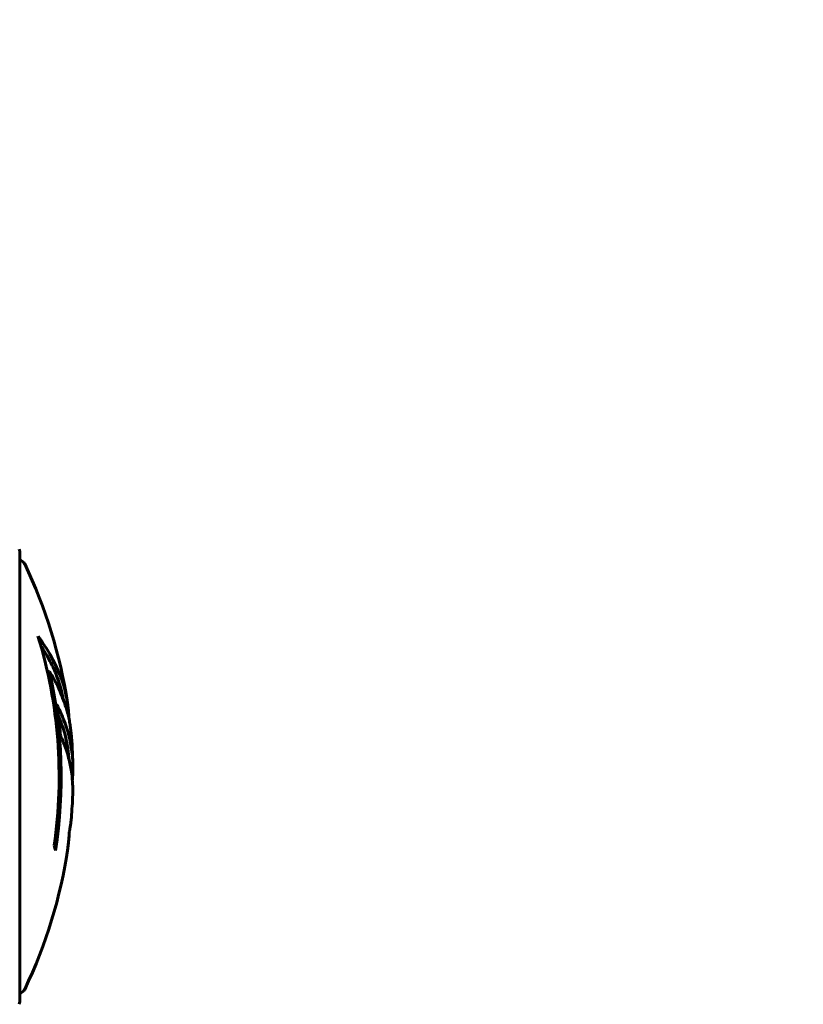
# Model space of a CAD drawing. Units: millimetres. Extents: x 10215 to 41079, y 4255 to 24075.
# Drawn here: x 34511 to 34620, y 13091 to 13228 of the extents above; entities that cross this region are included whole.
import ezdxf

# ---------------------------------------------------------------- set-up
doc = ezdxf.new("R2010")
doc.units = ezdxf.units.MM
doc.header["$LTSCALE"] = 150
doc.layers.add('Widoczne (ISO)', color=7, linetype='Continuous', lineweight=60)
doc.layers.add('Wymiar (ISO)', color=116, linetype='Continuous', lineweight=18)
doc.styles.add('Tekst etykiety (ISO)', font='tahoma.ttf')
doc.dimstyles.new('Domyślne (ISO)', dxfattribs={"dimscale": 150, "dimtxt": 3.5, "dimasz": 2.5, "dimexe": 3.175, "dimexo": 0, "dimgap": 0.762, "dimtad": 1, "dimtoh": 1, "dimdec": 0, "dimrnd": 1e-08, "dimzin": 0, "dimtxsty": 'Tekst etykiety (ISO)', "dimcen": 0.09, "dimdle": 10, "dimclrd": 256, "dimclre": 256, "dimclrt": 256, "dimadec": 0, "dimazin": 0, "dimtfac": 0.714286, "dimtdec": 0, "dimtmove": 0, "dimatfit": 3, "dimfxl": 0, "dimtolj": 1, "dimtzin": 0, "dimlwd": -1, "dimlwe": -1, "dimarcsym": 0})

# ---------------------------------------------------------------- blocks, each defined once
blk = doc.blocks.new('*D4')
at = {"layer": 'Defpoints', "color": 0}
for p in [(37636.21, 16136.15), (12487.66, 13622.81), (37636.21, 13122.81)]:
    blk.add_point(p, dxfattribs=at)
at = {"layer": 'Wymiar (ISO)'}
for p, q in [((12487.66, 13622.81), (12487.66, 16612.4)), ((37636.21, 13122.81), (37636.21, 16612.4)), ((12862.66, 16136.15), (37261.21, 16136.15))]:
    blk.add_line(p, q, dxfattribs=at)
for points in [[(12862.66, 16198.65), (12862.66, 16073.65), (12487.66, 16136.15)], [(37261.21, 16198.65), (37261.21, 16073.65), (37636.21, 16136.15)]]:
    blk.add_solid(points, dxfattribs=at)
at = {"layer": 'Wymiar (ISO)', "insert": (25061.93, 16797.32), "char_height": 525, "attachment_point": 2, "style": 'Tekst etykiety (ISO)'}
blk.add_mtext('\\A1;25149', dxfattribs=at)
blk = doc.blocks.new('81281_Sciezka-zdrowia-1')
at = {"layer": 'Widoczne (ISO)'}
for p, q in [((9553.15, 468.61), (9553.15, 531.21)), ((9557.28, 514.53), (9556.99, 514.53))]:
    blk.add_line(p, q, dxfattribs=at)
for centre, radius, start, end in [((9552.15, 531.21), 1, 0, 20.8133), ((9552.15, 531.21), 1, 0, 20.8133), ((9552.93, 529.06), 1, 25.6136, 77.2644), ((9492.13, 499.91), 68.43, 8.617, 25.6136), ((9492.13, 499.91), 66.49, 351.7118, 17.0828), ((9492.13, 499.91), 66.77, 351.1476, 12.6505), ((9492.13, 499.91), 68.43, 1.4619, 5.0847), ((9492.13, 499.91), 68.43, 355.2155, 357.9252), ((9492.13, 499.91), 68.43, 334.3864, 351.6579), ((9552.93, 470.76), 1, 282.7356, 334.3864), ((9552.15, 468.61), 1, 339.1867, 0), ((9552.15, 468.61), 1, 339.1867, 0)]:
    blk.add_arc(centre, radius, start, end, dxfattribs=at)
for centre, major_axis, start_param, end_param in [((9492.13, 504.31), (68.24, 0), 0.281111, 0.302083), ((9492.13, 485.72), (66.43, 0), 0.117188, 0.137991)]:
    blk.add_ellipse(centre, major_axis=major_axis, ratio=0.503443, start_param=start_param, end_param=end_param, dxfattribs=at)
for points, knots in [([(9555.69, 519.44), (9555.85, 519.22), (9556.01, 519), (9556.61, 518.15), (9557.01, 517.52), (9558.47, 514.98), (9559.22, 513.01), (9559.7, 510.66), (9559.77, 510.29), (9559.86, 509.63), (9559.89, 509.37), (9559.95, 508.7), (9559.96, 508.43), (9559.99, 507.98)], [0, 0, 0, 0, 0.142459, 0.142459, 0.538573, 0.538573, 1.736918, 1.736918, 1.965538, 1.965538, 2.132306, 2.132306, 2.43612, 2.43612, 2.43612, 2.43612]), ([(9556.07, 518.14), (9556.55, 517.42), (9556.97, 516.7), (9557.65, 515.39), (9557.91, 514.82), (9558.62, 513.06), (9558.97, 511.88), (9559.19, 510.69)], [-3.6595474, -3.6595474, -3.6595474, -3.6595474, -3.567218, -3.567218, -3.4945945, -3.4945945, -3.3485091, -3.3485091, -3.3485091, -3.3485091]), ([(9560.29, 505.97), (9560.26, 506.24), (9560.23, 506.53), (9560.16, 507.01), (9560.13, 507.25), (9559.98, 508.06), (9559.85, 508.62), (9559.43, 510.09), (9559.09, 511), (9558.51, 512.31), (9558.34, 512.66), (9558.02, 513.28), (9557.86, 513.57), (9557.69, 513.84)], [4.929152, 4.929152, 4.929152, 4.929152, 5.155842, 5.155842, 5.391676, 5.391676, 5.957817, 5.957817, 6.847309, 6.847309, 7.218807, 7.218807, 7.573898, 7.573898, 7.573898, 7.573898]), ([(9560.51, 497.43), (9560.52, 497.55), (9560.52, 497.68), (9560.52, 498.03), (9560.52, 498.23), (9560.51, 498.68), (9560.5, 498.93), (9560.45, 499.67), (9560.4, 500.16), (9560.23, 501.26), (9560.1, 501.87), (9559.71, 503.39), (9559.45, 504.06), (9559.18, 504.78), (9559.06, 505.09), (9558.91, 505.38), (9558.89, 505.43), (9558.85, 505.53), (9558.83, 505.58), (9558.82, 505.63), (9558.81, 505.65), (9558.8, 505.72), (9558.8, 505.76), (9558.78, 505.87), (9558.78, 505.95), (9558.77, 506.25), (9558.76, 506.41), (9558.67, 507.32), (9558.61, 507.72), (9558.46, 508.85), (9558.41, 509.26), (9558.34, 509.72), (9558.33, 509.77), (9558.33, 509.81), (9558.32, 509.84), (9558.32, 509.87), (9558.32, 509.87), (9558.32, 509.88), (9558.32, 509.88), (9558.32, 509.88), (9558.32, 509.88), (9558.32, 509.88), (9558.32, 509.88), (9558.32, 509.89), (9558.32, 509.89), (9558.32, 509.89), (9558.32, 509.89), (9558.32, 509.89), (9558.32, 509.89), (9558.32, 509.89), (9558.32, 509.89), (9558.33, 509.88), (9558.33, 509.87), (9558.35, 509.84), (9558.36, 509.81), (9558.44, 509.61), (9558.49, 509.47), (9558.64, 509.21), (9558.67, 509.17), (9558.88, 508.74), (9559, 508.44), (9559.24, 507.85), (9559.83, 506.37), (9560.21, 504.88), (9560.45, 503), (9560.49, 502.59), (9560.52, 501.95), (9560.53, 501.72), (9560.54, 501.28), (9560.54, 501.08), (9560.53, 500.57), (9560.52, 500.34), (9560.49, 499.91), (9560.48, 499.7), (9560.46, 499.47)], [8.772592, 8.772592, 8.772592, 8.772592, 8.803796, 8.803796, 8.848721, 8.848721, 8.906099, 8.906099, 9.020577, 9.020577, 9.168788, 9.168788, 9.395555, 9.395555, 9.53729, 9.53729, 9.564975, 9.564975, 9.586889, 9.586889, 9.603242, 9.603242, 9.622766, 9.622766, 9.658602, 9.658602, 9.763673, 9.763673, 9.867409, 9.867409, 10.00378, 10.00378, 10.014764, 10.014764, 10.053933, 10.053933, 10.061431, 10.061431, 10.065578, 10.065578, 10.068851, 10.068851, 10.072567, 10.072567, 10.079087, 10.079087, 10.086804, 10.086804, 10.097734, 10.097734, 10.117704, 10.117704, 10.163118, 10.163118, 10.290296, 10.290296, 10.805323, 10.805323, 11.039618, 11.039618, 11.405377, 11.405377, 11.405377, 12.314125, 12.314125, 12.566184, 12.566184, 12.717456, 12.717456, 12.850458, 12.850458, 13.059421, 13.059421, 13.271416, 13.271416, 13.271416, 13.271416]), ([(9558.53, 508.35), (9558.62, 508.13), (9558.73, 507.85), (9559.31, 506.35), (9559.64, 505.1), (9559.93, 503.26), (9559.98, 502.71), (9560.01, 502.22)], [-0.4051323, -0.4051323, -0.4051323, -0.4051323, -0.3648696, -0.3648696, -0.2196646, -0.2196646, -0.1489325, -0.1489325, -0.1489325, -0.1489325]), ([(9559.83, 489.98), (9559.83, 489.98), (9559.83, 489.98), (9559.83, 489.99), (9559.84, 490), (9559.84, 490.04), (9559.85, 490.07), (9559.87, 490.26), (9559.88, 490.34), (9559.92, 490.67), (9559.92, 490.69), (9559.97, 491.15), (9559.99, 491.36), (9560, 491.59), (9560, 491.63), (9560, 491.7), (9560, 491.73), (9560, 491.78), (9560, 491.79), (9560, 491.83), (9560, 491.85), (9560, 491.88), (9560, 491.89), (9560, 491.92), (9560, 491.93), (9560, 491.97), (9560, 491.98), (9560.01, 492.01), (9560.01, 492.02), (9560.01, 492.05), (9560.01, 492.07), (9560.02, 492.12), (9560.03, 492.16), (9560.04, 492.25), (9560.05, 492.29), (9560.07, 492.39), (9560.08, 492.43), (9560.14, 492.69), (9560.19, 493.11), (9560.27, 493.7), (9560.29, 493.91), (9560.32, 494.2)], [4.285721, 4.285721, 4.285721, 4.285721, 4.322236, 4.322236, 4.422612, 4.422612, 4.584853, 4.584853, 5.298707, 5.298707, 5.877225, 5.877225, 6.307246, 6.307246, 6.434146, 6.434146, 6.534715, 6.534715, 6.638083, 6.638083, 6.70882, 6.70882, 6.748374, 6.748374, 6.787304, 6.787304, 6.814073, 6.814073, 6.837716, 6.837716, 6.857157, 6.857157, 6.884209, 6.884209, 6.935515, 6.935515, 7.014801, 7.014801, 7.466106, 7.466106, 7.840003, 7.840003, 7.840003, 7.840003]), ([(9560.02, 492.1), (9560.02, 492.08), (9560.02, 492.06), (9560.01, 491.95), (9560, 491.87), (9560, 491.79)], [14.96185873, 14.96185873, 14.96185873, 14.96185873, 14.97668455, 14.97668455, 15.04909649, 15.04909649, 15.04909649, 15.04909649]), ([(9559.99, 491.54), (9559.98, 491.35), (9559.96, 491.13), (9559.92, 490.71), (9559.9, 490.53), (9559.87, 490.27), (9559.86, 490.22), (9559.85, 490.12), (9559.85, 490.09), (9559.84, 490.01), (9559.83, 489.99), (9559.83, 489.98), (9559.83, 489.98), (9559.83, 489.98), (9559.83, 489.98), (9559.83, 489.98)], [3.7207521, 3.7207521, 3.7207521, 3.7207521, 3.9034345, 3.9034345, 4.0442451, 4.0442451, 4.1026549, 4.1026549, 4.1337495, 4.1337495, 4.2032946, 4.2032946, 4.2460461, 4.2460461, 4.264746, 4.264746, 4.264746, 4.264746])]:
    blk.add_open_spline(points, degree=3, knots=knots, dxfattribs=at)

msp = doc.modelspace()

# ---------------------------------------------------------------- block references
msp.add_blockref('81281_Sciezka-zdrowia-1', (24957.51, 12622.91))

# ---------------------------------------------------------------- dimensions: what is measured, and where the dimension line sits
at = {"layer": 'Wymiar (ISO)'}
dim = msp.add_linear_dim(base=(37636.21, 16136.15), p1=(12487.66, 13622.81), p2=(37636.21, 13122.81), dimstyle='Domyślne (ISO)', override={"dimtoh": 0, "dimdec": 0, "dimtp": 0, "dimtm": 0, "dimtdec": 0, "dimtofl": 0, "dimatfit": 1}, dxfattribs=at)
dim.commit()
dim.dimension.update_dxf_attribs({"geometry": '*D4', "text_midpoint": (25061.93, 16136.15), "dimtype": 160})

doc.saveas('drawing.dxf')
